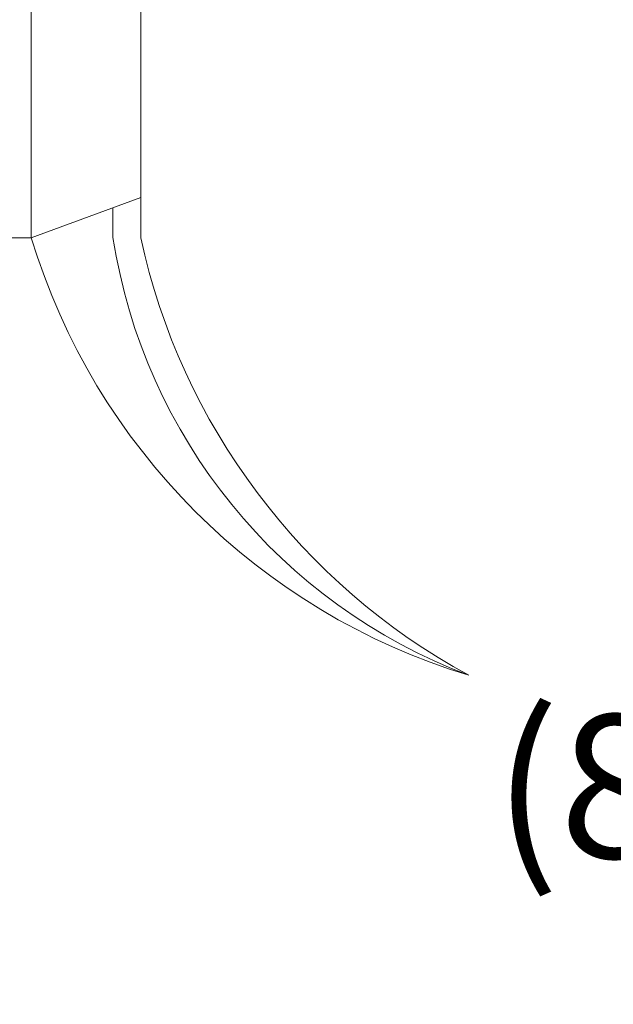
# Model space of a CAD drawing. Extents: x -26.1 to 61.5, y -10.3 to 44.5.
# Drawn here: x 45.1 to 47.8, y -2.3 to 2.2 of the extents above; entities that cross this region are included whole.
import ezdxf

# ---------------------------------------------------------------- set-up
doc = ezdxf.new("R2010")
doc.units = 0
doc.header["$LTSCALE"] = 0.08
doc.header["$MEASUREMENT"] = 0
doc.layers.get('0').update_dxf_attribs({"linetype": 'CONTINUOUS', "lineweight": 15})
doc.layers.get('DEFPOINTS').update_dxf_attribs({"linetype": 'CONTINUOUS'})
doc.layers.add('Text', color=7, linetype='CONTINUOUS')
doc.styles.add('ROMAND', font='romand.shx', dxfattribs={"oblique": 15})
doc.dimstyles.new('ROMAND', dxfattribs={"dimscale": 4.5, "dimtxt": 0.125, "dimasz": 0.125, "dimexe": 0.0625, "dimexo": 0.0625, "dimgap": 0.0625, "dimtad": 0, "dimtih": 1, "dimtoh": 1, "dimdec": 3, "dimzin": 0, "dimdsep": 46, "dimlunit": 4, "dimtxsty": 'ROMAND', "dimcen": 0, "dimadec": 0, "dimazin": 0, "dimtfac": 1, "dimtdec": 3, "dimtofl": 0, "dimtmove": 0, "dimatfit": 3, "dimfxl": 0, "dimtolj": 1, "dimtzin": 0, "dimarcsym": 0})

# ---------------------------------------------------------------- blocks, each defined once
blk = doc.blocks.new('*D14')
at = {"layer": 'DEFPOINTS', "color": 0}
for p in [(43.9569, -2.5346), (44.2422, -2.5346)]:
    blk.add_point(p, dxfattribs=at)
at = {"layer": 'Text', "color": 0, "lineweight": -2}
blk.add_line((45.5547, -2.5346), (44.8984, -2.5346), dxfattribs=at)
at = {"layer": 'Text', "color": 0}
blk.add_solid([(44.8984, -2.4252), (44.8984, -2.6439), (44.2422, -2.5346)], dxfattribs=at)
at = {"layer": 'Text', "color": 0, "insert": (49.8957, -2.5346), "char_height": 0.65625, "attachment_point": 5, "style": 'ROMAND'}
blk.add_mtext('\\A1;(8) \\A1;{\\H0.7x;\\S5/16;}"-18x 1" \\PS.S. CUP POINT\\PSET SCREW', dxfattribs=at)

msp = doc.modelspace()

# ---------------------------------------------------------------- linework, layer by layer
for p, q in [((45.1363, 1.2154), (45.1363, 2.3404)), ((45.6363, 1.2154), (45.6363, 2.3404)), ((45.6363, 1.3991), (45.1363, 1.2154)), ((45.5097, 1.2167), (45.5097, 1.3526)), ((43.1263, 1.2154), (45.1363, 1.2154))]:
    msp.add_line(p, q)
for centre, radius, start, end in [((48.0071, 2.0863), 3, 196.8745, 253.1255), ((48.0367, 1.6089), 2.5572, 188.8238, 249.3856), ((48.5681, 1.8517), 3, 192.2456, 241.4942)]:
    msp.add_arc(centre, radius, start, end)

# ---------------------------------------------------------------- dimensions: what is measured, and where the dimension line sits
at = {"layer": 'Text'}
dim = msp.add_diameter_dim_2p(p1=(43.9569, -2.5346), p2=(44.2422, -2.5346), text='(8) \\A1;{\\H0.7x;\\S5/16;}"-18x 1" \\PS.S. CUP POINT\\PSET SCREW', dimstyle='ROMAND', override={"dimscale": 5.25}, dxfattribs=at)
dim.commit()
dim.dimension.update_dxf_attribs({"geometry": '*D14', "text_midpoint": (49.8957, -2.5346)})

doc.saveas('drawing.dxf')
